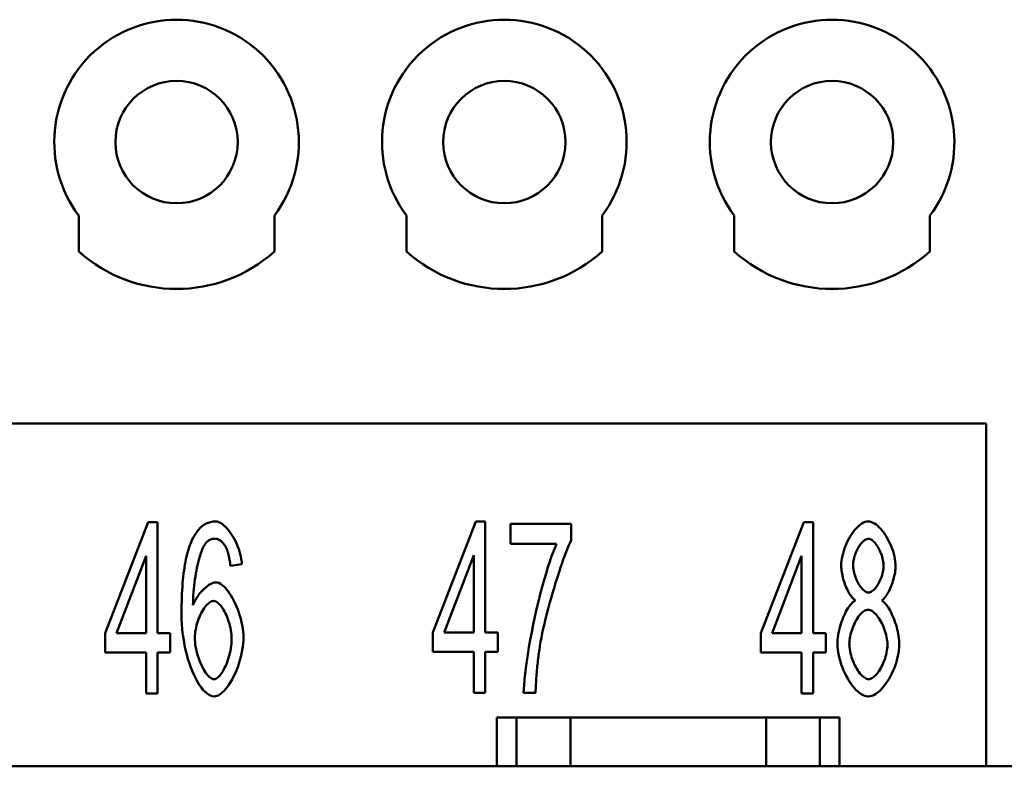
# Model space of a CAD drawing. Extents: x 0 to 210, y 0 to 297.
# Drawn here: x 100 to 120, y 217 to 233 of the extents above; entities that cross this region are included whole.
import ezdxf

# ---------------------------------------------------------------- set-up
doc = ezdxf.new("R2010")
doc.units = 0
doc.layers.add('Sichtbare Kanten(TC_020513_DIN)', color=7, linetype='Continuous', lineweight=50)

msp = doc.modelspace()

# ---------------------------------------------------------------- linework, layer by layer
at = {"layer": 'Sichtbare Kanten(TC_020513_DIN)'}
for p, q in [((101.397, 228.001), (101.397, 228.737)), ((105.397, 228.737), (105.397, 228.001)), ((108.097, 228.001), (108.097, 228.737)), ((112.097, 228.737), (112.097, 228.001)), ((114.797, 228.001), (114.797, 228.737)), ((118.797, 228.737), (118.797, 228.001)), ((39.947, 224.487), (119.947, 224.487)), ((119.947, 224.487), (119.947, 217.487)), ((101.938, 220.206), (102.816, 222.474)), ((102.816, 222.474), (103.008, 222.474)), ((103.008, 222.474), (103.008, 220.206)), ((108.638, 220.219), (109.516, 222.487)), ((109.516, 222.487), (109.708, 222.487)), ((109.708, 222.487), (109.708, 220.219)), ((110.223, 222.442), (111.466, 222.442)), ((110.223, 222.028), (110.223, 222.442)), ((111.466, 222.442), (111.466, 222.108)), ((115.338, 220.206), (116.216, 222.474)), ((116.216, 222.474), (116.408, 222.474)), ((116.408, 222.474), (116.408, 220.206)), ((111.164, 222.028), (110.223, 222.028)), ((109.473, 221.799), (108.87, 220.219)), ((109.473, 220.219), (109.473, 221.799)), ((102.773, 221.785), (102.17, 220.206)), ((102.773, 220.206), (102.773, 221.785)), ((104.734, 221.615), (104.499, 221.58)), ((116.173, 221.785), (115.57, 220.206)), ((116.173, 220.206), (116.173, 221.785)), ((101.938, 219.811), (101.938, 220.206)), ((102.17, 220.206), (102.773, 220.206)), ((103.008, 220.206), (103.266, 220.206)), ((103.266, 220.206), (103.266, 219.811)), ((108.638, 219.825), (108.638, 220.219)), ((108.87, 220.219), (109.473, 220.219)), ((109.708, 220.219), (109.966, 220.219)), ((109.966, 220.219), (109.966, 219.825)), ((115.338, 219.811), (115.338, 220.206)), ((115.57, 220.206), (116.173, 220.206)), ((116.408, 220.206), (116.666, 220.206)), ((116.666, 220.206), (116.666, 219.811)), ((102.773, 219.811), (101.938, 219.811)), ((102.773, 218.974), (102.773, 219.811)), ((103.008, 219.811), (103.008, 218.974)), ((103.266, 219.811), (103.008, 219.811)), ((109.473, 219.825), (108.638, 219.825)), ((109.473, 218.987), (109.473, 219.825)), ((109.708, 219.825), (109.708, 218.987)), ((109.966, 219.825), (109.708, 219.825)), ((116.173, 219.811), (115.338, 219.811)), ((116.173, 218.974), (116.173, 219.811)), ((116.408, 219.811), (116.408, 218.974)), ((116.666, 219.811), (116.408, 219.811)), ((109.708, 218.987), (109.473, 218.987)), ((110.735, 218.987), (110.492, 218.987)), ((103.008, 218.974), (102.773, 218.974)), ((116.408, 218.974), (116.173, 218.974)), ((109.947, 217.487), (109.947, 218.487)), ((109.947, 218.487), (116.947, 218.487)), ((110.347, 217.487), (110.347, 218.487)), ((111.447, 217.487), (111.447, 218.487)), ((115.447, 217.487), (115.447, 218.487)), ((116.547, 217.487), (116.547, 218.487)), ((116.947, 218.487), (116.947, 217.487)), ((109.947, 217.487), (83.447, 217.487)), ((110.347, 217.487), (109.947, 217.487)), ((111.447, 217.487), (110.347, 217.487)), ((115.447, 217.487), (111.447, 217.487)), ((116.547, 217.487), (115.447, 217.487)), ((116.947, 217.487), (116.547, 217.487)), ((119.947, 217.487), (116.947, 217.487)), ((124.947, 217.487), (119.947, 217.487))]:
    msp.add_line(p, q, dxfattribs=at)
at = {"layer": 'Sichtbare Kanten(TC_020513_DIN)', "flags": 128}
for points in [[(103.704, 222.087), (103.719, 222.119), (103.735, 222.151), (103.751, 222.181), (103.768, 222.209), (103.785, 222.236), (103.802, 222.262), (103.82, 222.286), (103.839, 222.309), (103.857, 222.331), (103.876, 222.351), (103.896, 222.37), (103.916, 222.387), (103.936, 222.403), (103.957, 222.417), (103.979, 222.431), (104, 222.443), (104.023, 222.453), (104.045, 222.462), (104.068, 222.47), (104.092, 222.476), (104.115, 222.481), (104.14, 222.484), (104.164, 222.486), (104.189, 222.487)], [(104.189, 222.487), (104.218, 222.485), (104.247, 222.478), (104.277, 222.466), (104.306, 222.451), (104.336, 222.431), (104.366, 222.408), (104.396, 222.381), (104.425, 222.352), (104.454, 222.319), (104.482, 222.283), (104.509, 222.245), (104.536, 222.204), (104.561, 222.161), (104.585, 222.116), (104.608, 222.07), (104.63, 222.022), (104.65, 221.973), (104.668, 221.923), (104.685, 221.872), (104.699, 221.821), (104.711, 221.769), (104.721, 221.718), (104.729, 221.666), (104.734, 221.615)], [(116.984, 221.585), (116.985, 221.634), (116.99, 221.683), (116.997, 221.734), (117.007, 221.785), (117.02, 221.836), (117.035, 221.887), (117.052, 221.938), (117.071, 221.989), (117.093, 222.038), (117.115, 222.087), (117.14, 222.134), (117.166, 222.179), (117.193, 222.223), (117.222, 222.264), (117.251, 222.302), (117.282, 222.338), (117.313, 222.371), (117.344, 222.4), (117.376, 222.425), (117.408, 222.447), (117.44, 222.464), (117.473, 222.477), (117.505, 222.484), (117.536, 222.487)], [(117.536, 222.487), (117.568, 222.484), (117.6, 222.476), (117.632, 222.463), (117.664, 222.446), (117.697, 222.424), (117.729, 222.398), (117.761, 222.368), (117.792, 222.335), (117.823, 222.299), (117.853, 222.26), (117.881, 222.218), (117.909, 222.174), (117.935, 222.128), (117.96, 222.08), (117.983, 222.031), (118.005, 221.981), (118.024, 221.93), (118.042, 221.878), (118.057, 221.826), (118.07, 221.775), (118.08, 221.723), (118.087, 221.673), (118.092, 221.623), (118.094, 221.575)], [(103.499, 220.612), (103.499, 220.695), (103.5, 220.777), (103.502, 220.856), (103.504, 220.934), (103.507, 221.01), (103.511, 221.084), (103.516, 221.156), (103.521, 221.226), (103.527, 221.294), (103.534, 221.36), (103.542, 221.425), (103.55, 221.487), (103.559, 221.548), (103.568, 221.606), (103.579, 221.663), (103.59, 221.718), (103.602, 221.771), (103.614, 221.822), (103.627, 221.871), (103.641, 221.918), (103.656, 221.963), (103.671, 222.006), (103.687, 222.047), (103.704, 222.087)], [(103.973, 222.02), (103.96, 222), (103.946, 221.975), (103.932, 221.946), (103.918, 221.914), (103.904, 221.877), (103.89, 221.838), (103.877, 221.795), (103.863, 221.749), (103.85, 221.701), (103.837, 221.65), (103.825, 221.596), (103.813, 221.541), (103.802, 221.483), (103.792, 221.424), (103.782, 221.363), (103.772, 221.3), (103.764, 221.237), (103.757, 221.172), (103.75, 221.107), (103.744, 221.041), (103.74, 220.975), (103.737, 220.909), (103.734, 220.843), (103.733, 220.777)], [(104.173, 222.135), (104.164, 222.135), (104.155, 222.134), (104.146, 222.133), (104.137, 222.132), (104.128, 222.13), (104.119, 222.128), (104.11, 222.125), (104.101, 222.122), (104.093, 222.119), (104.084, 222.115), (104.076, 222.111), (104.067, 222.106), (104.059, 222.101), (104.051, 222.096), (104.043, 222.09), (104.035, 222.084), (104.027, 222.077), (104.019, 222.07), (104.011, 222.063), (104.003, 222.055), (103.996, 222.047), (103.988, 222.038), (103.981, 222.029), (103.973, 222.02)], [(104.411, 221.951), (104.403, 221.966), (104.395, 221.98), (104.386, 221.994), (104.378, 222.007), (104.369, 222.019), (104.36, 222.031), (104.351, 222.042), (104.342, 222.053), (104.332, 222.063), (104.323, 222.072), (104.313, 222.081), (104.304, 222.089), (104.294, 222.096), (104.283, 222.103), (104.273, 222.109), (104.263, 222.114), (104.252, 222.119), (104.241, 222.123), (104.23, 222.127), (104.219, 222.13), (104.208, 222.132), (104.197, 222.134), (104.185, 222.135), (104.173, 222.135)], [(110.492, 218.987), (110.494, 219.064), (110.5, 219.154), (110.509, 219.258), (110.521, 219.373), (110.537, 219.498), (110.555, 219.632), (110.577, 219.773), (110.601, 219.92), (110.628, 220.072), (110.658, 220.226), (110.69, 220.383), (110.723, 220.541), (110.758, 220.697), (110.795, 220.852), (110.833, 221.004), (110.871, 221.151), (110.91, 221.293), (110.95, 221.428), (110.988, 221.555), (111.027, 221.672), (111.064, 221.78), (111.099, 221.875), (111.133, 221.959), (111.164, 222.028)], [(111.466, 222.108), (111.442, 222.059), (111.416, 222.002), (111.389, 221.938), (111.361, 221.867), (111.332, 221.79), (111.302, 221.708), (111.271, 221.62), (111.24, 221.528), (111.208, 221.432), (111.177, 221.333), (111.145, 221.232), (111.114, 221.128), (111.083, 221.023), (111.052, 220.918), (111.023, 220.812), (110.994, 220.706), (110.967, 220.602), (110.941, 220.499), (110.917, 220.399), (110.894, 220.301), (110.874, 220.207), (110.855, 220.116), (110.839, 220.03), (110.825, 219.95)], [(117.539, 222.135), (117.522, 222.133), (117.504, 222.129), (117.486, 222.121), (117.468, 222.11), (117.451, 222.098), (117.433, 222.082), (117.415, 222.065), (117.397, 222.045), (117.38, 222.024), (117.364, 222.001), (117.347, 221.976), (117.332, 221.95), (117.317, 221.923), (117.303, 221.895), (117.29, 221.866), (117.277, 221.837), (117.266, 221.807), (117.256, 221.777), (117.248, 221.747), (117.24, 221.717), (117.235, 221.687), (117.23, 221.658), (117.228, 221.629), (117.227, 221.601)], [(117.851, 221.577), (117.85, 221.607), (117.847, 221.638), (117.843, 221.669), (117.837, 221.7), (117.83, 221.732), (117.821, 221.763), (117.811, 221.795), (117.8, 221.826), (117.787, 221.857), (117.774, 221.887), (117.76, 221.916), (117.745, 221.944), (117.729, 221.971), (117.713, 221.996), (117.696, 222.02), (117.679, 222.042), (117.662, 222.063), (117.644, 222.081), (117.626, 222.097), (117.608, 222.11), (117.591, 222.121), (117.573, 222.128), (117.556, 222.133), (117.539, 222.135)], [(104.499, 221.58), (104.496, 221.601), (104.493, 221.621), (104.491, 221.641), (104.488, 221.661), (104.485, 221.68), (104.481, 221.698), (104.478, 221.716), (104.475, 221.734), (104.472, 221.751), (104.468, 221.768), (104.465, 221.784), (104.461, 221.799), (104.457, 221.815), (104.453, 221.829), (104.45, 221.844), (104.446, 221.857), (104.442, 221.871), (104.437, 221.884), (104.433, 221.896), (104.429, 221.908), (104.425, 221.919), (104.42, 221.93), (104.416, 221.941), (104.411, 221.951)], [(117.227, 221.601), (117.228, 221.57), (117.23, 221.538), (117.234, 221.506), (117.24, 221.473), (117.247, 221.441), (117.256, 221.409), (117.266, 221.377), (117.277, 221.345), (117.289, 221.314), (117.302, 221.284), (117.316, 221.255), (117.331, 221.227), (117.347, 221.2), (117.363, 221.175), (117.38, 221.151), (117.397, 221.129), (117.415, 221.109), (117.433, 221.091), (117.451, 221.076), (117.469, 221.063), (117.487, 221.052), (117.506, 221.045), (117.524, 221.04), (117.541, 221.038)], [(117.275, 220.873), (117.256, 220.887), (117.238, 220.903), (117.219, 220.922), (117.201, 220.943), (117.184, 220.966), (117.166, 220.991), (117.149, 221.017), (117.133, 221.046), (117.117, 221.076), (117.102, 221.107), (117.087, 221.139), (117.073, 221.172), (117.06, 221.206), (117.048, 221.241), (117.037, 221.276), (117.026, 221.311), (117.017, 221.347), (117.008, 221.382), (117.001, 221.417), (116.995, 221.452), (116.99, 221.487), (116.987, 221.52), (116.985, 221.553), (116.984, 221.585)], [(117.541, 221.038), (117.559, 221.04), (117.576, 221.045), (117.594, 221.052), (117.612, 221.063), (117.629, 221.075), (117.647, 221.091), (117.665, 221.108), (117.682, 221.128), (117.699, 221.149), (117.716, 221.172), (117.732, 221.197), (117.747, 221.223), (117.762, 221.25), (117.776, 221.278), (117.789, 221.307), (117.801, 221.337), (117.812, 221.367), (117.822, 221.397), (117.83, 221.428), (117.837, 221.459), (117.843, 221.489), (117.847, 221.519), (117.85, 221.549), (117.851, 221.577)], [(118.094, 221.575), (118.093, 221.544), (118.091, 221.512), (118.087, 221.479), (118.083, 221.445), (118.077, 221.411), (118.069, 221.376), (118.061, 221.342), (118.052, 221.307), (118.041, 221.272), (118.03, 221.237), (118.018, 221.203), (118.005, 221.17), (117.992, 221.137), (117.977, 221.105), (117.963, 221.074), (117.947, 221.045), (117.931, 221.017), (117.915, 220.99), (117.898, 220.965), (117.881, 220.942), (117.864, 220.922), (117.846, 220.903), (117.829, 220.887), (117.811, 220.873)], [(103.733, 220.777), (103.745, 220.807), (103.758, 220.836), (103.772, 220.865), (103.788, 220.894), (103.805, 220.922), (103.823, 220.95), (103.842, 220.977), (103.862, 221.004), (103.883, 221.029), (103.904, 221.054), (103.926, 221.077), (103.948, 221.099), (103.97, 221.121), (103.993, 221.14), (104.015, 221.159), (104.038, 221.176), (104.06, 221.191), (104.082, 221.204), (104.103, 221.216), (104.124, 221.226), (104.145, 221.234), (104.164, 221.239), (104.183, 221.243), (104.2, 221.244)], [(104.2, 221.244), (104.23, 221.241), (104.261, 221.231), (104.292, 221.216), (104.324, 221.195), (104.356, 221.168), (104.388, 221.137), (104.419, 221.101), (104.451, 221.061), (104.482, 221.017), (104.513, 220.97), (104.542, 220.919), (104.571, 220.865), (104.598, 220.809), (104.624, 220.75), (104.649, 220.689), (104.671, 220.627), (104.692, 220.563), (104.71, 220.499), (104.726, 220.434), (104.74, 220.368), (104.751, 220.303), (104.759, 220.238), (104.764, 220.173), (104.766, 220.11)], [(104.152, 220.865), (104.132, 220.863), (104.111, 220.857), (104.09, 220.846), (104.068, 220.832), (104.047, 220.815), (104.025, 220.794), (104.003, 220.771), (103.982, 220.744), (103.961, 220.715), (103.941, 220.683), (103.921, 220.649), (103.901, 220.613), (103.883, 220.576), (103.866, 220.536), (103.849, 220.496), (103.834, 220.454), (103.82, 220.412), (103.808, 220.369), (103.797, 220.325), (103.788, 220.281), (103.78, 220.237), (103.775, 220.193), (103.772, 220.15), (103.771, 220.107)], [(104.523, 220.083), (104.522, 220.129), (104.519, 220.175), (104.514, 220.221), (104.507, 220.267), (104.498, 220.313), (104.488, 220.359), (104.476, 220.403), (104.462, 220.447), (104.448, 220.49), (104.432, 220.532), (104.415, 220.572), (104.398, 220.61), (104.379, 220.647), (104.36, 220.681), (104.34, 220.713), (104.319, 220.743), (104.299, 220.77), (104.278, 220.794), (104.256, 220.815), (104.235, 220.832), (104.214, 220.846), (104.193, 220.857), (104.172, 220.863), (104.152, 220.865)], [(116.907, 219.987), (116.908, 220.031), (116.91, 220.075), (116.915, 220.12), (116.922, 220.166), (116.93, 220.212), (116.939, 220.258), (116.95, 220.304), (116.963, 220.35), (116.977, 220.396), (116.992, 220.441), (117.008, 220.484), (117.025, 220.527), (117.043, 220.569), (117.061, 220.608), (117.081, 220.646), (117.101, 220.683), (117.122, 220.716), (117.143, 220.748), (117.164, 220.777), (117.186, 220.802), (117.208, 220.825), (117.23, 220.845), (117.253, 220.861), (117.275, 220.873)], [(117.811, 220.873), (117.833, 220.858), (117.855, 220.84), (117.877, 220.818), (117.899, 220.793), (117.92, 220.765), (117.941, 220.734), (117.962, 220.701), (117.983, 220.666), (118.002, 220.629), (118.021, 220.589), (118.04, 220.549), (118.057, 220.507), (118.074, 220.463), (118.089, 220.419), (118.104, 220.374), (118.117, 220.329), (118.129, 220.283), (118.14, 220.237), (118.149, 220.192), (118.157, 220.146), (118.163, 220.102), (118.167, 220.058), (118.17, 220.015), (118.171, 219.974)], [(104.165, 218.915), (104.128, 218.919), (104.09, 218.931), (104.052, 218.951), (104.013, 218.978), (103.975, 219.012), (103.936, 219.052), (103.898, 219.1), (103.861, 219.153), (103.824, 219.213), (103.789, 219.278), (103.754, 219.348), (103.721, 219.423), (103.689, 219.503), (103.659, 219.588), (103.631, 219.676), (103.606, 219.769), (103.582, 219.865), (103.561, 219.964), (103.543, 220.066), (103.527, 220.171), (103.515, 220.278), (103.506, 220.388), (103.5, 220.499), (103.499, 220.612)], [(117.533, 220.686), (117.512, 220.684), (117.491, 220.678), (117.469, 220.668), (117.447, 220.655), (117.425, 220.639), (117.403, 220.619), (117.381, 220.597), (117.359, 220.571), (117.338, 220.544), (117.317, 220.514), (117.298, 220.482), (117.278, 220.449), (117.26, 220.413), (117.243, 220.377), (117.227, 220.339), (117.212, 220.301), (117.198, 220.261), (117.186, 220.221), (117.175, 220.181), (117.166, 220.141), (117.159, 220.101), (117.154, 220.062), (117.15, 220.023), (117.149, 219.985)], [(117.928, 219.969), (117.927, 220.008), (117.924, 220.048), (117.918, 220.089), (117.911, 220.13), (117.902, 220.171), (117.891, 220.212), (117.878, 220.253), (117.864, 220.293), (117.848, 220.333), (117.832, 220.371), (117.814, 220.409), (117.795, 220.445), (117.775, 220.479), (117.755, 220.511), (117.733, 220.542), (117.712, 220.57), (117.69, 220.595), (117.667, 220.618), (117.645, 220.638), (117.622, 220.655), (117.599, 220.668), (117.577, 220.678), (117.555, 220.684), (117.533, 220.686)], [(103.771, 220.107), (103.772, 220.069), (103.775, 220.027), (103.78, 219.982), (103.787, 219.936), (103.797, 219.888), (103.808, 219.839), (103.82, 219.79), (103.835, 219.741), (103.851, 219.692), (103.868, 219.645), (103.886, 219.599), (103.906, 219.554), (103.927, 219.512), (103.948, 219.473), (103.97, 219.436), (103.992, 219.402), (104.015, 219.371), (104.037, 219.344), (104.06, 219.321), (104.082, 219.302), (104.103, 219.287), (104.123, 219.276), (104.142, 219.269), (104.16, 219.267)], [(104.16, 219.267), (104.179, 219.269), (104.199, 219.276), (104.219, 219.287), (104.239, 219.301), (104.259, 219.32), (104.28, 219.342), (104.3, 219.367), (104.321, 219.395), (104.341, 219.426), (104.36, 219.46), (104.379, 219.496), (104.398, 219.534), (104.415, 219.574), (104.432, 219.616), (104.448, 219.66), (104.462, 219.705), (104.475, 219.75), (104.487, 219.797), (104.498, 219.845), (104.506, 219.892), (104.513, 219.94), (104.519, 219.988), (104.522, 220.036), (104.523, 220.083)], [(104.766, 220.11), (104.764, 220.053), (104.759, 219.992), (104.752, 219.928), (104.741, 219.861), (104.727, 219.792), (104.711, 219.722), (104.692, 219.652), (104.67, 219.583), (104.647, 219.514), (104.621, 219.447), (104.593, 219.382), (104.563, 219.319), (104.532, 219.26), (104.5, 219.204), (104.467, 219.152), (104.433, 219.105), (104.398, 219.062), (104.363, 219.024), (104.328, 218.991), (104.294, 218.964), (104.26, 218.943), (104.227, 218.927), (104.195, 218.918), (104.165, 218.915)], [(117.539, 218.915), (117.503, 218.918), (117.467, 218.927), (117.43, 218.942), (117.394, 218.963), (117.357, 218.988), (117.321, 219.018), (117.285, 219.052), (117.249, 219.091), (117.214, 219.133), (117.181, 219.179), (117.148, 219.228), (117.117, 219.279), (117.087, 219.333), (117.058, 219.389), (117.032, 219.446), (117.008, 219.505), (116.985, 219.565), (116.966, 219.626), (116.948, 219.687), (116.934, 219.749), (116.922, 219.81), (116.914, 219.87), (116.908, 219.929), (116.907, 219.987)], [(117.149, 219.985), (117.15, 219.952), (117.153, 219.917), (117.158, 219.88), (117.165, 219.841), (117.173, 219.8), (117.184, 219.759), (117.196, 219.717), (117.21, 219.676), (117.225, 219.634), (117.242, 219.594), (117.26, 219.554), (117.28, 219.516), (117.3, 219.48), (117.321, 219.446), (117.343, 219.414), (117.366, 219.385), (117.389, 219.358), (117.412, 219.335), (117.436, 219.315), (117.458, 219.298), (117.481, 219.284), (117.502, 219.275), (117.522, 219.269), (117.541, 219.267)], [(110.825, 219.95), (110.82, 219.913), (110.814, 219.876), (110.808, 219.839), (110.803, 219.801), (110.798, 219.763), (110.793, 219.725), (110.788, 219.686), (110.783, 219.647), (110.779, 219.608), (110.775, 219.569), (110.771, 219.529), (110.767, 219.489), (110.763, 219.449), (110.76, 219.408), (110.756, 219.367), (110.753, 219.326), (110.75, 219.285), (110.747, 219.243), (110.745, 219.201), (110.742, 219.159), (110.74, 219.116), (110.738, 219.074), (110.736, 219.03), (110.735, 218.987)], [(118.171, 219.974), (118.169, 219.917), (118.164, 219.859), (118.155, 219.8), (118.144, 219.74), (118.129, 219.68), (118.112, 219.619), (118.092, 219.56), (118.07, 219.5), (118.046, 219.442), (118.019, 219.385), (117.991, 219.33), (117.961, 219.276), (117.93, 219.225), (117.897, 219.177), (117.863, 219.132), (117.828, 219.09), (117.793, 219.052), (117.757, 219.017), (117.72, 218.987), (117.684, 218.962), (117.647, 218.942), (117.611, 218.927), (117.574, 218.918), (117.539, 218.915)], [(117.541, 219.267), (117.563, 219.269), (117.584, 219.275), (117.606, 219.285), (117.628, 219.298), (117.651, 219.314), (117.673, 219.334), (117.695, 219.356), (117.716, 219.381), (117.738, 219.409), (117.758, 219.439), (117.779, 219.47), (117.798, 219.504), (117.816, 219.539), (117.834, 219.575), (117.85, 219.613), (117.865, 219.652), (117.879, 219.691), (117.891, 219.731), (117.902, 219.771), (117.911, 219.811), (117.919, 219.851), (117.924, 219.891), (117.927, 219.93), (117.928, 219.969)]]:
    msp.add_lwpolyline(points, dxfattribs=at)
at = {"layer": 'Sichtbare Kanten(TC_020513_DIN)'}
for centre in [(103.397, 230.237), (110.097, 230.237), (116.797, 230.237)]:
    msp.add_circle(centre, 1.25, dxfattribs=at)
for centre, radius, start, end in [((103.397, 230.237), 2.5, 323.1301, 216.8699), ((110.097, 230.237), 2.5, 323.1301, 216.8699), ((116.797, 230.237), 2.5, 323.1301, 216.8699), ((103.397, 230.237), 3, 228.1897, 311.8103), ((110.097, 230.237), 3, 228.1897, 311.8103), ((116.797, 230.237), 3, 228.1897, 311.8103)]:
    msp.add_arc(centre, radius, start, end, dxfattribs=at)

doc.saveas('drawing.dxf')
